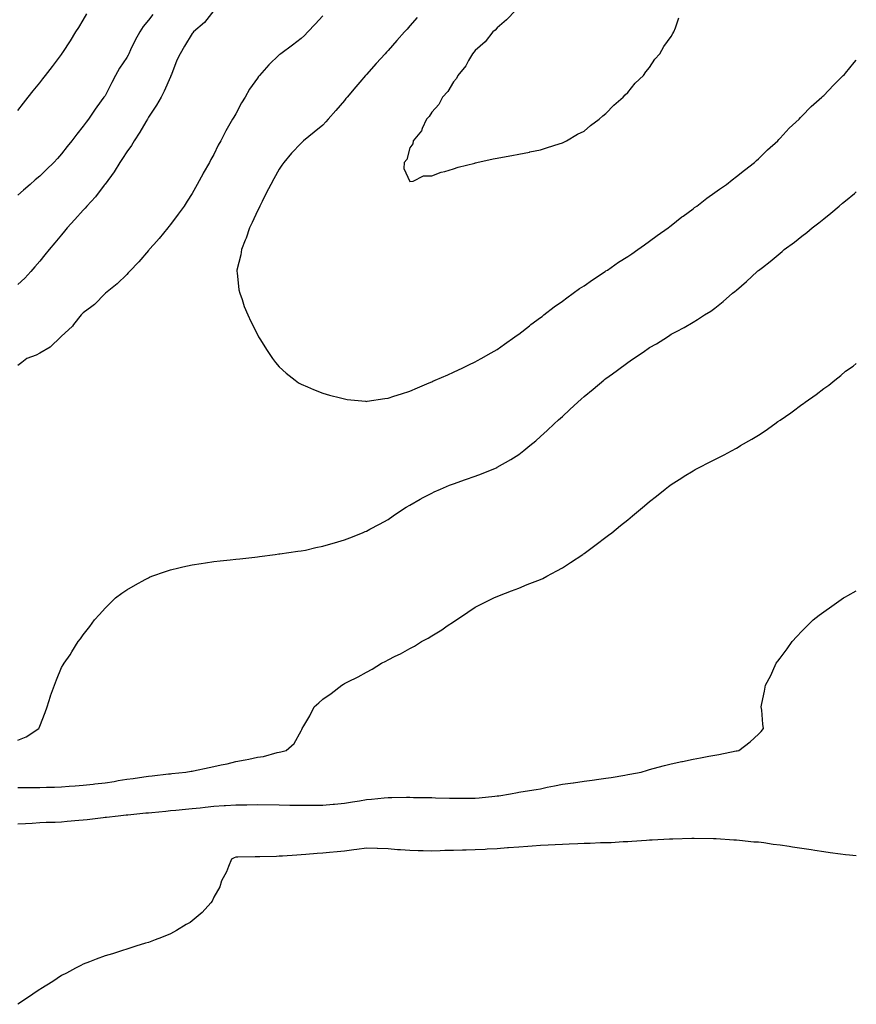
# Model space of a CAD drawing. Units: inches. Extents: x 1031843 to 1034483, y 7316378 to 7319018.
# Drawn here: x 1034099 to 1034483, y 7317615 to 7318068 of the extents above; entities that cross this region are included whole.
import ezdxf

# ---------------------------------------------------------------- set-up
doc = ezdxf.new("R2010")
doc.units = ezdxf.units.IN
doc.header["$MEASUREMENT"] = 0
doc.layers.add('Contour_10317316', color=7, linetype='Continuous', true_color=0x11844f)

msp = doc.modelspace()

# ---------------------------------------------------------------- linework, layer by layer
at = {"layer": 'Contour_10317316'}
for points in [[(1034188.05, 7318071.71, 3196), (1034183.77, 7318066.2, 3196), (1034178.69, 7318061.92, 3196), (1034178.4, 7318061.57, 3196), (1034178.05, 7318061.17, 3196), (1034174.53, 7318055.45, 3196), (1034172.48, 7318051.92, 3196), (1034171.02, 7318048.96, 3196), (1034168.58, 7318042.44, 3196), (1034168.34, 7318041.92, 3196), (1034168.26, 7318041.71, 3196), (1034168.05, 7318041.27, 3196), (1034165.18, 7318034.78, 3196), (1034163.81, 7318031.92, 3196), (1034161.72, 7318028.25, 3196), (1034158.05, 7318022.78, 3196), (1034157.72, 7318022.24, 3196), (1034157.52, 7318021.92, 3196), (1034156.76, 7318020.63, 3196), (1034154.05, 7318015.92, 3196), (1034151.41, 7318011.92, 3196), (1034150.16, 7318009.81, 3196), (1034148.05, 7318006.88, 3196), (1034146.14, 7318003.84, 3196), (1034144.85, 7318001.92, 3196), (1034142.29, 7317997.68, 3196), (1034138.05, 7317992.02, 3196), (1034138.01, 7317991.96, 3196), (1034137.97, 7317991.92, 3196), (1034137.72, 7317991.58, 3196), (1034133.71, 7317986.26, 3196), (1034129.69, 7317981.92, 3196), (1034128.95, 7317981.03, 3196), (1034128.05, 7317980.08, 3196), (1034124.22, 7317975.74, 3196), (1034120.73, 7317971.92, 3196), (1034119.5, 7317970.46, 3196), (1034118.05, 7317968.79, 3196), (1034114.94, 7317965.03, 3196), (1034112.37, 7317961.92, 3196), (1034110.41, 7317959.56, 3196), (1034108.05, 7317956.71, 3196), (1034105.86, 7317954.1, 3196), (1034104.01, 7317951.92, 3196), (1034101.16, 7317948.81, 3196), (1034098.05, 7317945.88, 3196)], [(1034098.05, 7318025.83, 3194), (1034100.69, 7318029.28, 3194), (1034102.78, 7318031.92, 3194), (1034105.1, 7318034.86, 3194), (1034108.05, 7318038.5, 3194), (1034109.53, 7318040.43, 3194), (1034110.69, 7318041.92, 3194), (1034113.89, 7318046.09, 3194), (1034118.05, 7318051.61, 3194), (1034118.19, 7318051.79, 3194), (1034118.26, 7318051.92, 3194), (1034118.67, 7318052.54, 3194), (1034122.13, 7318057.83, 3194), (1034124.71, 7318061.92, 3194), (1034126, 7318063.97, 3194), (1034128.05, 7318067.27, 3194), (1034129.77, 7318070.21, 3194)], [(1034160.06, 7318069.91, 3195), (1034158.05, 7318067.28, 3195), (1034155.55, 7318064.42, 3195), (1034154.03, 7318061.92, 3195), (1034151.82, 7318058.15, 3195), (1034149.79, 7318053.65, 3195), (1034148.93, 7318051.92, 3195), (1034148.69, 7318051.28, 3195), (1034148.05, 7318050.16, 3195), (1034144.71, 7318045.26, 3195), (1034142.8, 7318041.92, 3195), (1034141.23, 7318038.73, 3195), (1034138.05, 7318032.65, 3195), (1034137.78, 7318032.2, 3195), (1034137.58, 7318031.92, 3195), (1034136.35, 7318030.22, 3195), (1034133.56, 7318026.41, 3195), (1034130.39, 7318021.92, 3195), (1034129.42, 7318020.56, 3195), (1034128.05, 7318018.64, 3195), (1034125.06, 7318014.9, 3195), (1034122.8, 7318011.92, 3195), (1034120.69, 7318009.28, 3195), (1034118.05, 7318005.95, 3195), (1034116.19, 7318003.78, 3195), (1034114.55, 7318001.92, 3195), (1034111.25, 7317998.72, 3195), (1034108.05, 7317995.75, 3195), (1034106.02, 7317993.96, 3195), (1034103.64, 7317991.92, 3195), (1034100.67, 7317989.3, 3195), (1034098.05, 7317986.91, 3195)], [(1034238.05, 7318069.4, 3197), (1034234.5, 7318065.47, 3197), (1034231.14, 7318061.92, 3197), (1034229.61, 7318060.35, 3197), (1034228.05, 7318058.85, 3197), (1034224.09, 7318055.89, 3197), (1034218.73, 7318051.92, 3197), (1034218.32, 7318051.64, 3197), (1034218.05, 7318051.46, 3197), (1034213.19, 7318046.78, 3197), (1034209.01, 7318041.92, 3197), (1034208.56, 7318041.41, 3197), (1034208.05, 7318040.69, 3197), (1034204.32, 7318035.64, 3197), (1034202.33, 7318031.92, 3197), (1034200.69, 7318029.29, 3197), (1034198.05, 7318024.24, 3197), (1034197.13, 7318022.85, 3197), (1034196.62, 7318021.92, 3197), (1034194.77, 7318018.64, 3197), (1034193.5, 7318016.47, 3197), (1034191.17, 7318011.92, 3197), (1034190.06, 7318009.91, 3197), (1034188.05, 7318005.63, 3197), (1034186.68, 7318003.29, 3197), (1034185.96, 7318001.92, 3197), (1034183.13, 7317997, 3197), (1034183.07, 7317996.9, 3197), (1034180.43, 7317991.92, 3197), (1034179.53, 7317990.43, 3197), (1034178.05, 7317987.66, 3197), (1034175.78, 7317984.19, 3197), (1034174.34, 7317981.92, 3197), (1034171.68, 7317978.29, 3197), (1034168.05, 7317973.48, 3197), (1034167.37, 7317972.6, 3197), (1034166.84, 7317971.92, 3197), (1034162.89, 7317967.09, 3197), (1034160.43, 7317964.31, 3197), (1034158.34, 7317961.92, 3197), (1034158.21, 7317961.76, 3197), (1034158.05, 7317961.58, 3197), (1034153.6, 7317956.38, 3197), (1034149.32, 7317951.92, 3197), (1034148.73, 7317951.24, 3197), (1034148.05, 7317950.51, 3197), (1034143.69, 7317946.28, 3197), (1034138.25, 7317941.92, 3197), (1034138.15, 7317941.82, 3197), (1034138.05, 7317941.73, 3197), (1034133.25, 7317936.73, 3197), (1034131.96, 7317935.83, 3197), (1034128.05, 7317932.92, 3197), (1034127.58, 7317932.39, 3197), (1034127.09, 7317931.92, 3197), (1034123.62, 7317927.48, 3197), (1034123.13, 7317926.84, 3197), (1034121.27, 7317925.13, 3197), (1034118.05, 7317922.15, 3197), (1034117.93, 7317922.03, 3197), (1034117.78, 7317921.92, 3197), (1034112.8, 7317917.16, 3197), (1034108.05, 7317914.36, 3197), (1034106.49, 7317913.49, 3197), (1034102.19, 7317911.92, 3197), (1034099.85, 7317910.12, 3197), (1034098.05, 7317908.68, 3197)], [(1034281.39, 7318068.58, 3198), (1034278.05, 7318064.78, 3198), (1034276.72, 7318063.26, 3198), (1034275.53, 7318061.92, 3198), (1034272.01, 7318057.96, 3198), (1034268.05, 7318053.48, 3198), (1034267.33, 7318052.65, 3198), (1034266.68, 7318051.92, 3198), (1034262.56, 7318047.41, 3198), (1034258.05, 7318042.38, 3198), (1034257.84, 7318042.14, 3198), (1034257.64, 7318041.92, 3198), (1034255, 7318038.87, 3198), (1034253.19, 7318036.78, 3198), (1034249.16, 7318031.92, 3198), (1034248.67, 7318031.29, 3198), (1034248.05, 7318030.47, 3198), (1034244.07, 7318025.9, 3198), (1034240.55, 7318021.92, 3198), (1034239.38, 7318020.6, 3198), (1034238.05, 7318019.17, 3198), (1034234.01, 7318015.96, 3198), (1034229.24, 7318011.92, 3198), (1034228.6, 7318011.37, 3198), (1034228.05, 7318010.88, 3198), (1034223.69, 7318006.29, 3198), (1034220.22, 7318001.92, 3198), (1034219.26, 7318000.71, 3198), (1034218.05, 7317998.92, 3198), (1034215.53, 7317994.44, 3198), (1034214.18, 7317991.92, 3198), (1034212.09, 7317987.87, 3198), (1034210.16, 7317984.03, 3198), (1034209.09, 7317981.92, 3198), (1034208.81, 7317981.15, 3198), (1034208.05, 7317979.68, 3198), (1034205.57, 7317974.4, 3198), (1034204.36, 7317971.92, 3198), (1034202.85, 7317967.13, 3198), (1034202.46, 7317966.34, 3198), (1034200.67, 7317961.92, 3198), (1034200.37, 7317959.6, 3198), (1034198.62, 7317952.49, 3198), (1034198.54, 7317951.92, 3198), (1034198.66, 7317951.32, 3198), (1034199.53, 7317943.41, 3198), (1034199.92, 7317941.92, 3198), (1034200.98, 7317938.99, 3198), (1034202, 7317935.88, 3198), (1034203.58, 7317931.92, 3198), (1034205.02, 7317928.89, 3198), (1034208.05, 7317922.9, 3198), (1034208.38, 7317922.25, 3198), (1034208.56, 7317921.92, 3198), (1034209.44, 7317920.53, 3198), (1034212.19, 7317916.07, 3198), (1034214.94, 7317911.92, 3198), (1034216.27, 7317910.14, 3198), (1034218.05, 7317908.07, 3198), (1034221.27, 7317905.14, 3198), (1034225.35, 7317901.92, 3198), (1034226.94, 7317900.82, 3198), (1034228.05, 7317900.2, 3198), (1034231.08, 7317898.89, 3198), (1034233.75, 7317897.63, 3198), (1034238.05, 7317896, 3198), (1034241.19, 7317895.07, 3198), (1034246.1, 7317893.87, 3198), (1034248.05, 7317893.34, 3198), (1034249.3, 7317893.17, 3198), (1034257.68, 7317892.29, 3198), (1034258.05, 7317892.24, 3198), (1034258.42, 7317892.29, 3198), (1034266.47, 7317893.5, 3198), (1034268.05, 7317893.7, 3198), (1034270.71, 7317894.57, 3198), (1034274.22, 7317895.75, 3198), (1034278.05, 7317896.97, 3198), (1034281.51, 7317898.46, 3198), (1034286.86, 7317900.73, 3198), (1034288.05, 7317901.24, 3198)], [(1034326.7, 7318071.92, 3199), (1034322.42, 7318067.54, 3199), (1034318.05, 7318063.78, 3199), (1034317.17, 7318062.79, 3199), (1034316.14, 7318061.92, 3199), (1034312.58, 7318057.39, 3199), (1034308.05, 7318053.43, 3199), (1034307.41, 7318052.57, 3199), (1034306.74, 7318051.92, 3199), (1034304.96, 7318048.82, 3199), (1034303.67, 7318046.29, 3199), (1034299.98, 7318041.92, 3199), (1034299.38, 7318040.59, 3199), (1034298.05, 7318039.01, 3199), (1034295.45, 7318034.51, 3199), (1034293.01, 7318031.92, 3199), (1034291.39, 7318028.58, 3199), (1034288.05, 7318025.08, 3199), (1034286.82, 7318023.16, 3199), (1034285.65, 7318021.92, 3199), (1034283.71, 7318017.58, 3199), (1034283.42, 7318016.54, 3199), (1034279.46, 7318011.92, 3199), (1034279.4, 7318010.58, 3199), (1034278.05, 7318008.62, 3199), (1034276.64, 7318003.33, 3199), (1034275.47, 7318001.92, 3199), (1034275.28, 7317999.16, 3199), (1034278.05, 7317993.23, 3199), (1034279.5, 7317993.37, 3199), (1034284.22, 7317995.76, 3199), (1034288.05, 7317995.88, 3199), (1034292.41, 7317997.56, 3199), (1034294.01, 7317997.88, 3199), (1034298.05, 7317999.07, 3199), (1034300.2, 7317999.78, 3199), (1034307.84, 7318001.71, 3199), (1034308.05, 7318001.77, 3199), (1034308.17, 7318001.8, 3199), (1034308.73, 7318001.92, 3199), (1034316.29, 7318003.67, 3199), (1034318.05, 7318003.97, 3199), (1034320.53, 7318004.4, 3199), (1034324.77, 7318005.2, 3199), (1034328.05, 7318005.76, 3199), (1034332.89, 7318006.77, 3199), (1034333.15, 7318006.83, 3199), (1034338.05, 7318007.81, 3199), (1034341.14, 7318008.84, 3199), (1034346.6, 7318010.47, 3199), (1034348.05, 7318010.94, 3199), (1034348.67, 7318011.3, 3199), (1034349.87, 7318011.92, 3199), (1034355.06, 7318014.9, 3199), (1034358.05, 7318016.42, 3199), (1034361, 7318018.97, 3199), (1034364.98, 7318021.92, 3199), (1034366.6, 7318023.36, 3199), (1034368.05, 7318024.48, 3199), (1034371.66, 7318028.31, 3199), (1034375.96, 7318031.92, 3199), (1034376.92, 7318033.06, 3199), (1034378.05, 7318034.18, 3199), (1034381.53, 7318038.45, 3199), (1034385.24, 7318041.92, 3199), (1034386.33, 7318043.63, 3199), (1034388.05, 7318045.6, 3199), (1034390.53, 7318049.43, 3199), (1034392.82, 7318051.92, 3199), (1034394.67, 7318055.3, 3199), (1034398.05, 7318059.89, 3199), (1034398.75, 7318061.21, 3199), (1034399.28, 7318061.92, 3199), (1034399.98, 7318063.85, 3199), (1034401.51, 7318068.47, 3199)], [(1034288.05, 7317901.24, 3198), (1034288.52, 7317901.45, 3198), (1034289.59, 7317901.92, 3198), (1034295.47, 7317904.49, 3198), (1034298.05, 7317905.62, 3198), (1034302.33, 7317907.64, 3198), (1034305.12, 7317908.99, 3198), (1034308.05, 7317910.39, 3198), (1034309.03, 7317910.94, 3198), (1034310.75, 7317911.92, 3198), (1034315.37, 7317914.59, 3198), (1034318.05, 7317916.12, 3198), (1034321.45, 7317918.52, 3198), (1034326.29, 7317921.92, 3198), (1034327.31, 7317922.66, 3198), (1034328.05, 7317923.16, 3198), (1034332.97, 7317927, 3198), (1034333.6, 7317927.47, 3198), (1034338.05, 7317930.77, 3198), (1034338.69, 7317931.28, 3198), (1034339.51, 7317931.92, 3198), (1034344.34, 7317935.63, 3198), (1034348.05, 7317938.27, 3198), (1034350.14, 7317939.83, 3198), (1034353.07, 7317941.92, 3198), (1034355.96, 7317944.01, 3198), (1034358.05, 7317945.38, 3198), (1034361.9, 7317948.07, 3198), (1034367.74, 7317951.92, 3198), (1034367.91, 7317952.05, 3198), (1034368.05, 7317952.13, 3198), (1034368.69, 7317952.57, 3198), (1034373.85, 7317956.11, 3198), (1034378.05, 7317958.81, 3198), (1034379.89, 7317960.07, 3198), (1034382.66, 7317961.92, 3198), (1034385.76, 7317964.2, 3198), (1034388.05, 7317965.76, 3198), (1034391.6, 7317968.37, 3198), (1034396.59, 7317971.92, 3198), (1034397.39, 7317972.58, 3198), (1034398.05, 7317973.08, 3198), (1034402.97, 7317976.99, 3198), (1034403.5, 7317977.36, 3198), (1034408.05, 7317980.71, 3198), (1034408.75, 7317981.23, 3198), (1034409.73, 7317981.92, 3198), (1034414.38, 7317985.6, 3198), (1034418.05, 7317988.15, 3198), (1034420.24, 7317989.73, 3198), (1034423.44, 7317991.92, 3198), (1034425.98, 7317994, 3198), (1034428.05, 7317995.52, 3198), (1034431.6, 7317998.37, 3198), (1034436.27, 7318001.92, 3198), (1034437.15, 7318002.82, 3198), (1034438.05, 7318003.64, 3198), (1034442.23, 7318007.75, 3198), (1034446.94, 7318011.92, 3198), (1034447.42, 7318012.54, 3198), (1034448.05, 7318013.17, 3198), (1034452.21, 7318017.76, 3198), (1034456.82, 7318021.92, 3198), (1034457.39, 7318022.58, 3198), (1034458.05, 7318023.21, 3198), (1034462.33, 7318027.65, 3198), (1034467.13, 7318031.92, 3198), (1034467.6, 7318032.38, 3198), (1034468.05, 7318032.8, 3198), (1034472.5, 7318037.47, 3198), (1034477.03, 7318041.92, 3198), (1034477.52, 7318042.45, 3198), (1034478.05, 7318043.02, 3198), (1034482.09, 7318047.87, 3198), (1034483, 7318048.94, 3198)], [(1034098.05, 7317736.56, 3197), (1034101.82, 7317738.15, 3197), (1034107.64, 7317741.92, 3197), (1034107.78, 7317742.2, 3197), (1034108.05, 7317743.03, 3197), (1034110.63, 7317749.34, 3197), (1034111.49, 7317751.92, 3197), (1034112.99, 7317756.86, 3197), (1034113.01, 7317756.96, 3197), (1034114.92, 7317761.92, 3197), (1034115.73, 7317764.25, 3197), (1034118.05, 7317769.94, 3197), (1034118.83, 7317771.15, 3197), (1034119.3, 7317771.92, 3197), (1034122, 7317775.86, 3197), (1034122.85, 7317777.11, 3197), (1034125.78, 7317781.92, 3197), (1034126.8, 7317783.17, 3197), (1034128.05, 7317784.98, 3197), (1034131.14, 7317788.83, 3197), (1034133.25, 7317791.92, 3197), (1034135.59, 7317794.38, 3197), (1034138.05, 7317797.21, 3197), (1034140.41, 7317799.55, 3197), (1034142.8, 7317801.92, 3197), (1034145.84, 7317804.12, 3197), (1034148.05, 7317805.66, 3197), (1034152.03, 7317807.94, 3197), (1034156.53, 7317810.41, 3197), (1034158.05, 7317811.24, 3197), (1034158.52, 7317811.46, 3197), (1034159.57, 7317811.92, 3197), (1034165.82, 7317814.14, 3197), (1034168.05, 7317814.85, 3197), (1034171.9, 7317815.77, 3197), (1034173.71, 7317816.25, 3197), (1034178.05, 7317817.21, 3197), (1034182.13, 7317817.83, 3197), (1034184.2, 7317818.07, 3197), (1034188.05, 7317818.62, 3197), (1034190.98, 7317818.99, 3197), (1034195.53, 7317819.41, 3197), (1034198.05, 7317819.7, 3197), (1034200, 7317819.98, 3197), (1034206.8, 7317820.67, 3197), (1034208.05, 7317820.84, 3197), (1034208.97, 7317821, 3197), (1034216.17, 7317821.92, 3197), (1034217.84, 7317822.13, 3197), (1034218.05, 7317822.15, 3197), (1034218.3, 7317822.18, 3197), (1034226.6, 7317823.37, 3197), (1034228.05, 7317823.54, 3197), (1034230.1, 7317823.96, 3197), (1034234.89, 7317825.09, 3197), (1034238.05, 7317825.69, 3197), (1034242.84, 7317827.13, 3197), (1034243.4, 7317827.27, 3197), (1034248.05, 7317828.57, 3197), (1034250.41, 7317829.57, 3197), (1034256.25, 7317831.92, 3197), (1034257.52, 7317832.45, 3197), (1034258.05, 7317832.65, 3197), (1034259.63, 7317833.5, 3197), (1034264.07, 7317835.9, 3197), (1034268.05, 7317838.04, 3197), (1034270.34, 7317839.63, 3197), (1034273.69, 7317841.92, 3197), (1034276.37, 7317843.59, 3197), (1034278.05, 7317844.53, 3197), (1034282.68, 7317847.3, 3197), (1034284.2, 7317848.08, 3197), (1034288.05, 7317850.13, 3197), (1034289.24, 7317850.72, 3197), (1034292.03, 7317851.92, 3197), (1034296.27, 7317853.7, 3197), (1034298.05, 7317854.4, 3197), (1034303.62, 7317856.34, 3197), (1034308.05, 7317857.91, 3197), (1034310.98, 7317859, 3197), (1034318.03, 7317861.92, 3197), (1034318.05, 7317861.93, 3197), (1034318.09, 7317861.95, 3197), (1034324.38, 7317865.59, 3197), (1034328.05, 7317867.9, 3197), (1034330.32, 7317869.65, 3197), (1034333.05, 7317871.92, 3197), (1034335.8, 7317874.17, 3197), (1034338.05, 7317876.06, 3197), (1034341.12, 7317878.85, 3197), (1034344.34, 7317881.92, 3197), (1034346.27, 7317883.7, 3197), (1034348.05, 7317885.34, 3197), (1034351.47, 7317888.5, 3197), (1034355.14, 7317891.92, 3197), (1034356.66, 7317893.3, 3197), (1034358.05, 7317894.52, 3197), (1034362.13, 7317897.85, 3197), (1034367.01, 7317901.92, 3197), (1034367.6, 7317902.38, 3197), (1034368.05, 7317902.75, 3197), (1034371.08, 7317904.94, 3197), (1034373.38, 7317906.6, 3197), (1034378.05, 7317910.15, 3197), (1034379.14, 7317910.83, 3197), (1034380.75, 7317911.92, 3197), (1034385.14, 7317914.84, 3197), (1034388.05, 7317916.94, 3197), (1034391.25, 7317918.72, 3197), (1034396.27, 7317921.92, 3197), (1034397.39, 7317922.58, 3197), (1034398.05, 7317923.03, 3197), (1034400.47, 7317924.34, 3197), (1034403.89, 7317926.09, 3197), (1034408.05, 7317928.66, 3197), (1034410.16, 7317929.82, 3197), (1034413.36, 7317931.92, 3197), (1034416.27, 7317933.7, 3197), (1034418.05, 7317935.05, 3197), (1034421.92, 7317938.05, 3197), (1034426.23, 7317941.92, 3197), (1034427.27, 7317942.7, 3197), (1034428.05, 7317943.37, 3197), (1034432.66, 7317947.32, 3197), (1034437.52, 7317951.92, 3197), (1034437.82, 7317952.14, 3197), (1034438.05, 7317952.33, 3197), (1034439.87, 7317953.74, 3197), (1034443.46, 7317956.51, 3197), (1034448.05, 7317960.3, 3197), (1034448.95, 7317961.03, 3197), (1034449.94, 7317961.92, 3197), (1034454.61, 7317965.35, 3197), (1034458.05, 7317968.05, 3197), (1034460.22, 7317969.74, 3197), (1034462.8, 7317971.92, 3197), (1034465.76, 7317974.2, 3197), (1034468.05, 7317976.06, 3197), (1034471.33, 7317978.64, 3197), (1034475.1, 7317981.92, 3197), (1034476.72, 7317983.24, 3197), (1034478.05, 7317984.38, 3197), (1034482.23, 7317987.73, 3197), (1034483, 7317988.41, 3197)], [(1034098.05, 7317714.89, 3196), (1034101.04, 7317714.91, 3196), (1034105.1, 7317714.86, 3196), (1034108.05, 7317714.88, 3196), (1034111.17, 7317715.04, 3196), (1034114.91, 7317715.07, 3196), (1034118.05, 7317715.24, 3196), (1034121.62, 7317715.5, 3196), (1034124.3, 7317715.67, 3196), (1034128.05, 7317715.96, 3196), (1034132.58, 7317716.46, 3196), (1034133.42, 7317716.55, 3196), (1034138.05, 7317717.04, 3196), (1034142.27, 7317717.69, 3196), (1034144.16, 7317718.02, 3196), (1034148.05, 7317718.65, 3196), (1034150.92, 7317719.04, 3196), (1034155.88, 7317719.74, 3196), (1034158.05, 7317720.05, 3196), (1034159.73, 7317720.24, 3196), (1034167.21, 7317721.08, 3196), (1034168.05, 7317721.17, 3196), (1034168.73, 7317721.24, 3196), (1034175.12, 7317721.92, 3196), (1034177.62, 7317722.36, 3196), (1034178.05, 7317722.43, 3196), (1034178.69, 7317722.57, 3196), (1034185.94, 7317724.04, 3196), (1034188.05, 7317724.48, 3196), (1034191.37, 7317725.23, 3196), (1034194.16, 7317725.81, 3196), (1034198.05, 7317726.74, 3196), (1034202.42, 7317727.54, 3196), (1034204.09, 7317727.95, 3196), (1034208.05, 7317728.76, 3196), (1034210.8, 7317729.17, 3196), (1034217.07, 7317730.95, 3196), (1034218.05, 7317731.13, 3196), (1034218.73, 7317731.24, 3196), (1034221.29, 7317731.92, 3196), (1034224.92, 7317735.05, 3196), (1034228.05, 7317740.84, 3196), (1034228.46, 7317741.51, 3196), (1034228.62, 7317741.92, 3196), (1034229.36, 7317743.22, 3196), (1034232.13, 7317747.83, 3196), (1034234.1, 7317751.92, 3196), (1034236.21, 7317753.76, 3196), (1034238.05, 7317755.46, 3196), (1034241.88, 7317758.09, 3196), (1034246.84, 7317761.92, 3196), (1034247.58, 7317762.38, 3196), (1034248.05, 7317762.67, 3196), (1034249.59, 7317763.46, 3196), (1034254.26, 7317765.72, 3196), (1034258.05, 7317767.87, 3196), (1034260.71, 7317769.27, 3196), (1034264.94, 7317771.92, 3196), (1034267.01, 7317772.95, 3196), (1034268.05, 7317773.49, 3196), (1034271.27, 7317775.14, 3196), (1034273.66, 7317776.32, 3196), (1034278.05, 7317778.72, 3196), (1034280.12, 7317779.86, 3196), (1034283.38, 7317781.92, 3196), (1034286.43, 7317783.54, 3196), (1034288.05, 7317784.5, 3196), (1034292.68, 7317787.3, 3196), (1034295.2, 7317789.07, 3196), (1034298.05, 7317791.03, 3196), (1034298.6, 7317791.37, 3196), (1034299.38, 7317791.92, 3196), (1034304.63, 7317795.35, 3196), (1034308.05, 7317797.75, 3196), (1034310.82, 7317799.14, 3196), (1034316.62, 7317801.92, 3196), (1034317.58, 7317802.38, 3196), (1034318.05, 7317802.58, 3196), (1034319.14, 7317803.01, 3196), (1034324.69, 7317805.28, 3196), (1034328.05, 7317806.48, 3196), (1034331.92, 7317808.05, 3196), (1034335.57, 7317809.45, 3196), (1034338.05, 7317810.42, 3196), (1034339.05, 7317810.93, 3196), (1034340.86, 7317811.92, 3196), (1034345.53, 7317814.43, 3196), (1034348.05, 7317815.82, 3196), (1034351.8, 7317818.17, 3196), (1034357.39, 7317821.92, 3196), (1034357.78, 7317822.19, 3196), (1034358.05, 7317822.39, 3196), (1034359.87, 7317823.73, 3196), (1034363.54, 7317826.44, 3196), (1034368.05, 7317829.88, 3196), (1034369.22, 7317830.74, 3196), (1034370.73, 7317831.92, 3196), (1034374.79, 7317835.19, 3196), (1034378.05, 7317837.89, 3196), (1034380.3, 7317839.67, 3196), (1034383.05, 7317841.92, 3196), (1034385.73, 7317844.24, 3196), (1034388.05, 7317846.22, 3196), (1034391.21, 7317848.76, 3196), (1034395.2, 7317851.92, 3196), (1034396.8, 7317853.17, 3196), (1034398.05, 7317854.06, 3196), (1034402.82, 7317857.16, 3196), (1034404.03, 7317857.89, 3196), (1034408.05, 7317860.36, 3196), (1034409.03, 7317860.93, 3196), (1034410.78, 7317861.92, 3196), (1034415.63, 7317864.35, 3196), (1034418.05, 7317865.54, 3196), (1034422.27, 7317867.71, 3196), (1034425.65, 7317869.51, 3196), (1034428.05, 7317870.79, 3196), (1034428.77, 7317871.2, 3196), (1034429.89, 7317871.92, 3196), (1034435.06, 7317874.91, 3196), (1034438.05, 7317876.77, 3196), (1034441.19, 7317878.77, 3196), (1034445.55, 7317881.92, 3196), (1034447.03, 7317882.93, 3196), (1034448.05, 7317883.64, 3196), (1034452.97, 7317886.99, 3196), (1034453.6, 7317887.47, 3196), (1034458.05, 7317890.85, 3196), (1034458.71, 7317891.26, 3196), (1034459.55, 7317891.92, 3196), (1034464.57, 7317895.39, 3196), (1034468.05, 7317898.14, 3196), (1034470.32, 7317899.65, 3196), (1034473.07, 7317901.92, 3196), (1034475.86, 7317904.1, 3196), (1034478.05, 7317906.07, 3196), (1034481.55, 7317908.41, 3196), (1034483, 7317909.66, 3196)], [(1034098.05, 7317698.14, 3195), (1034101.57, 7317698.4, 3195), (1034104.63, 7317698.5, 3195), (1034108.05, 7317698.74, 3195), (1034111.06, 7317698.91, 3195), (1034115.12, 7317698.99, 3195), (1034118.05, 7317699.14, 3195), (1034120.63, 7317699.35, 3195), (1034125.96, 7317699.84, 3195), (1034128.05, 7317700.01, 3195), (1034129.81, 7317700.17, 3195), (1034137.23, 7317701.11, 3195), (1034138.05, 7317701.19, 3195), (1034138.73, 7317701.24, 3195), (1034144.12, 7317701.92, 3195), (1034147.72, 7317702.26, 3195), (1034148.05, 7317702.3, 3195), (1034148.48, 7317702.34, 3195), (1034156.82, 7317703.16, 3195), (1034158.05, 7317703.3, 3195), (1034159.57, 7317703.44, 3195), (1034165.94, 7317704.03, 3195), (1034168.05, 7317704.24, 3195), (1034170.61, 7317704.49, 3195), (1034175.06, 7317704.9, 3195), (1034178.05, 7317705.19, 3195), (1034181.7, 7317705.58, 3195), (1034184.1, 7317705.87, 3195), (1034188.05, 7317706.27, 3195), (1034192.72, 7317706.58, 3195), (1034193.34, 7317706.62, 3195), (1034198.05, 7317706.93, 3195), (1034203.01, 7317706.96, 3195), (1034203.09, 7317706.96, 3195), (1034208.05, 7317706.99, 3195), (1034218.05, 7317706.85, 3195), (1034222.93, 7317706.8, 3195), (1034223.17, 7317706.8, 3195), (1034228.05, 7317706.74, 3195), (1034232.89, 7317706.76, 3195), (1034233.21, 7317706.76, 3195), (1034238.05, 7317706.77, 3195), (1034242.8, 7317707.17, 3195), (1034243.36, 7317707.23, 3195), (1034248.05, 7317707.64, 3195), (1034251.74, 7317708.23, 3195), (1034254.92, 7317708.8, 3195), (1034258.05, 7317709.32, 3195), (1034260.45, 7317709.52, 3195), (1034266.23, 7317710.09, 3195), (1034268.05, 7317710.26, 3195), (1034269.73, 7317710.23, 3195), (1034276.51, 7317710.39, 3195), (1034278.05, 7317710.37, 3195), (1034279.63, 7317710.33, 3195), (1034286.39, 7317710.26, 3195), (1034288.05, 7317710.22, 3195), (1034289.81, 7317710.16, 3195), (1034296.16, 7317710.04, 3195), (1034298.05, 7317709.97, 3195), (1034300, 7317709.97, 3195), (1034306.17, 7317710.04, 3195), (1034308.05, 7317710.04, 3195), (1034309.79, 7317710.19, 3195), (1034317.01, 7317710.88, 3195), (1034318.05, 7317710.97, 3195), (1034318.89, 7317711.08, 3195), (1034324.3, 7317711.92, 3195), (1034327.42, 7317712.55, 3195), (1034328.05, 7317712.67, 3195), (1034328.97, 7317712.83, 3195), (1034336.02, 7317713.96, 3195), (1034338.05, 7317714.33, 3195), (1034341.1, 7317714.97, 3195), (1034344.42, 7317715.56, 3195), (1034348.05, 7317716.39, 3195), (1034352.95, 7317717.02, 3195), (1034353.19, 7317717.06, 3195), (1034358.05, 7317717.74, 3195), (1034361.74, 7317718.23, 3195), (1034364.83, 7317718.7, 3195), (1034368.05, 7317719.14, 3195), (1034370.43, 7317719.53, 3195), (1034376.74, 7317720.61, 3195), (1034378.05, 7317720.83, 3195), (1034378.97, 7317720.99, 3195), (1034384.18, 7317721.92, 3195), (1034387.09, 7317722.87, 3195), (1034388.05, 7317723.18, 3195), (1034389.75, 7317723.62, 3195), (1034395, 7317724.98, 3195), (1034398.05, 7317725.76, 3195), (1034402.87, 7317726.75, 3195), (1034403.17, 7317726.8, 3195), (1034408.05, 7317727.83, 3195), (1034411.53, 7317728.44, 3195), (1034415.35, 7317729.23, 3195), (1034418.05, 7317729.73, 3195), (1034419.94, 7317730.03, 3195), (1034427.78, 7317731.64, 3195), (1034428.05, 7317731.69, 3195), (1034428.25, 7317731.72, 3195), (1034429.12, 7317731.92, 3195), (1034434.2, 7317735.77, 3195), (1034438.05, 7317739.4, 3195), (1034439.34, 7317740.64, 3195), (1034440.41, 7317741.92, 3195), (1034440.08, 7317743.94, 3195), (1034439.55, 7317750.41, 3195), (1034439.36, 7317751.92, 3195), (1034439.63, 7317753.5, 3195), (1034440.9, 7317759.07, 3195), (1034441.29, 7317761.92, 3195), (1034443.69, 7317766.29, 3195), (1034444.61, 7317768.48, 3195), (1034446.17, 7317771.92, 3195), (1034447.03, 7317772.94, 3195), (1034448.05, 7317774.32, 3195), (1034451.33, 7317778.64, 3195), (1034453.5, 7317781.92, 3195), (1034455.76, 7317784.21, 3195), (1034458.05, 7317786.64, 3195), (1034460.67, 7317789.3, 3195), (1034463.23, 7317791.92, 3195), (1034465.94, 7317794.03, 3195), (1034468.05, 7317795.56, 3195), (1034471.74, 7317798.23, 3195), (1034477.07, 7317801.92, 3195), (1034477.7, 7317802.27, 3195), (1034478.05, 7317802.44, 3195), (1034479.18, 7317803.06, 3195), (1034483, 7317805.16, 3195)], [(1034483, 7317683.49, 3194), (1034479.87, 7317683.74, 3194), (1034478.05, 7317683.88, 3194), (1034475.76, 7317684.21, 3194), (1034471.02, 7317684.89, 3194), (1034468.05, 7317685.32, 3194), (1034464.01, 7317685.95, 3194), (1034462.33, 7317686.2, 3194), (1034458.05, 7317686.9, 3194), (1034453.64, 7317687.51, 3194), (1034452.21, 7317687.76, 3194), (1034448.05, 7317688.38, 3194), (1034444.87, 7317688.73, 3194), (1034440.57, 7317689.39, 3194), (1034438.05, 7317689.69, 3194), (1034435.94, 7317689.82, 3194), (1034429.42, 7317690.55, 3194), (1034428.05, 7317690.65, 3194), (1034426.82, 7317690.69, 3194), (1034418.73, 7317691.23, 3194), (1034418.05, 7317691.26, 3194), (1034417.39, 7317691.26, 3194), (1034408.6, 7317691.38, 3194), (1034408.05, 7317691.38, 3194), (1034407.5, 7317691.38, 3194), (1034398.79, 7317691.18, 3194), (1034398.05, 7317691.18, 3194), (1034397.29, 7317691.16, 3194), (1034389.34, 7317690.63, 3194), (1034388.05, 7317690.6, 3194), (1034386.68, 7317690.55, 3194), (1034379.96, 7317690, 3194), (1034378.05, 7317689.94, 3194), (1034376.02, 7317689.88, 3194), (1034370.45, 7317689.51, 3194), (1034368.05, 7317689.45, 3194), (1034365.53, 7317689.39, 3194), (1034360.8, 7317689.16, 3194), (1034358.05, 7317689.1, 3194), (1034355.14, 7317689.01, 3194), (1034351.14, 7317688.83, 3194), (1034348.05, 7317688.74, 3194), (1034344.73, 7317688.59, 3194), (1034341.55, 7317688.43, 3194), (1034338.05, 7317688.27, 3194), (1034334.1, 7317687.97, 3194), (1034332.17, 7317687.8, 3194), (1034328.05, 7317687.51, 3194), (1034323.28, 7317687.14, 3194), (1034322.87, 7317687.11, 3194), (1034318.05, 7317686.76, 3194), (1034313.48, 7317686.49, 3194), (1034312.58, 7317686.45, 3194), (1034308.05, 7317686.18, 3194), (1034303.89, 7317686.08, 3194), (1034302.15, 7317686.02, 3194), (1034298.05, 7317685.92, 3194), (1034294.12, 7317685.86, 3194), (1034291.88, 7317685.75, 3194), (1034288.05, 7317685.69, 3194), (1034284.18, 7317685.78, 3194), (1034281.9, 7317685.77, 3194), (1034278.05, 7317685.87, 3194), (1034273.71, 7317686.27, 3194), (1034272.39, 7317686.25, 3194), (1034268.05, 7317686.75, 3194), (1034263.09, 7317686.88, 3194), (1034263.01, 7317686.88, 3194), (1034258.05, 7317687.03, 3194), (1034253.66, 7317686.32, 3194), (1034252.33, 7317686.19, 3194), (1034248.05, 7317685.59, 3194), (1034244.69, 7317685.28, 3194), (1034241.12, 7317685, 3194), (1034238.05, 7317684.72, 3194), (1034235.41, 7317684.56, 3194), (1034230.26, 7317684.12, 3194), (1034228.05, 7317683.98, 3194), (1034226.12, 7317683.86, 3194), (1034219.51, 7317683.38, 3194), (1034218.05, 7317683.29, 3194), (1034216.74, 7317683.22, 3194), (1034209.18, 7317683.04, 3194), (1034208.05, 7317682.99, 3194), (1034207, 7317682.97, 3194), (1034199.01, 7317682.87, 3194), (1034198.05, 7317682.86, 3194), (1034197.42, 7317682.55, 3194), (1034196.12, 7317681.92, 3194), (1034194.71, 7317678.57, 3194), (1034193.85, 7317676.13, 3194), (1034191.59, 7317671.92, 3194), (1034190.69, 7317669.29, 3194), (1034188.05, 7317664.43, 3194), (1034187.29, 7317662.69, 3194), (1034186.62, 7317661.92, 3194), (1034182.58, 7317657.39, 3194), (1034178.05, 7317653.58, 3194), (1034177.07, 7317652.9, 3194), (1034175.32, 7317651.92, 3194), (1034170.8, 7317649.18, 3194), (1034168.05, 7317647.68, 3194), (1034163.95, 7317646.02, 3194), (1034161.02, 7317644.88, 3194), (1034158.05, 7317643.72, 3194), (1034156.66, 7317643.3, 3194), (1034152.19, 7317641.92, 3194), (1034149.05, 7317640.92, 3194), (1034148.05, 7317640.59, 3194), (1034146.12, 7317639.99, 3194), (1034141.43, 7317638.54, 3194), (1034138.05, 7317637.5, 3194), (1034134.03, 7317635.95, 3194), (1034130.9, 7317634.78, 3194), (1034128.05, 7317633.68, 3194), (1034126.88, 7317633.09, 3194), (1034124.51, 7317631.92, 3194), (1034120.32, 7317629.65, 3194), (1034118.05, 7317628.44, 3194), (1034114.14, 7317625.83, 3194), (1034108.54, 7317622.41, 3194), (1034108.05, 7317622.11, 3194), (1034107.95, 7317622.03, 3194), (1034107.8, 7317621.92, 3194), (1034102.07, 7317617.89, 3194), (1034098.05, 7317615.28, 3194)]]:
    msp.add_polyline3d(points, dxfattribs=at)

doc.saveas('drawing.dxf')
